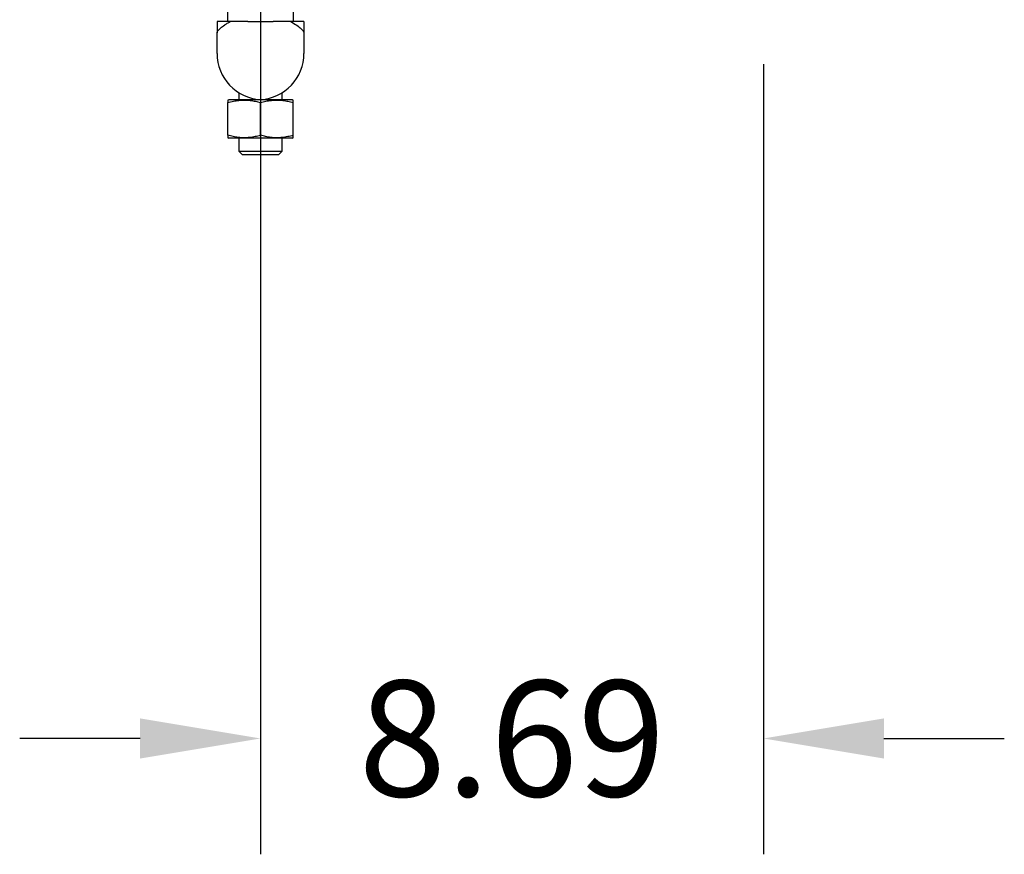
# Model space of a CAD drawing. Units: inches. Extents: x -3 to 341, y -4 to 264.
# Drawn here: x 77 to 94, y 154 to 168 of the extents above; entities that cross this region are included whole.
import ezdxf

# ---------------------------------------------------------------- set-up
doc = ezdxf.new("R2010")
doc.units = ezdxf.units.IN
doc.header["$MEASUREMENT"] = 0
doc.header["$PDSIZE"] = -1
doc.layers.add('DIMENSION', color=7, linetype='Continuous')
doc.dimstyles.get("Standard").update_dxf_attribs({"dimtxt": 0.18, "dimasz": 0.18, "dimexe": 0.18, "dimexo": 0.0625, "dimgap": 0.09, "dimtad": 0, "dimtih": 1, "dimtoh": 1, "dimdec": 4, "dimzin": 0, "dimdsep": 46, "dimtxsty": 'Standard', "dimcen": 0.09, "dimadec": 0, "dimazin": 0, "dimtfac": 1, "dimtdec": 4, "dimtofl": 0, "dimtmove": 0, "dimatfit": 3, "dimfxl": 0, "dimtolj": 1, "dimtzin": 0, "dimarcsym": 0})

# ---------------------------------------------------------------- blocks, each defined once
blk = doc.blocks.new('_D_9')
at = {"layer": 'Defpoints', "color": 0}
for p in [(80.948, 170.606), (89.636, 168.418), (80.948, 155.977)]:
    blk.add_point(p, dxfattribs=at)
at = {"layer": 'DIMENSION', "color": 0, "lineweight": -2}
for p, q in [((80.948, 169.806), (80.948, 153.977)), ((89.636, 167.618), (89.636, 153.977)), ((78.868, 155.977), (76.788, 155.977)), ((91.716, 155.977), (93.796, 155.977))]:
    blk.add_line(p, q, dxfattribs=at)
at = {"layer": 'DIMENSION', "color": 0}
for points in [[(78.868, 155.63), (78.868, 156.323), (80.948, 155.977)], [(91.716, 156.323), (91.716, 155.63), (89.636, 155.977)]]:
    blk.add_solid(points, dxfattribs=at)
at = {"layer": 'DIMENSION', "color": 0, "insert": (85.292, 156.977), "char_height": 2, "attachment_point": 2}
blk.add_mtext('\\A1;8.69', dxfattribs=at)

msp = doc.modelspace()

# ---------------------------------------------------------------- linework, layer by layer
at = {"color": 7, "linetype": 'Continuous', "lineweight": 25}
for p, q in [((80.378, 168.606), (80.378, 168.356)), ((81.518, 168.356), (81.518, 168.606)), ((80.198, 168.356), (80.198, 168.161)), ((80.378, 168.356), (80.198, 168.356)), ((80.728, 168.356), (80.378, 168.356)), ((80.728, 168.356), (81.168, 168.356)), ((80.948, 168.356), (80.948, 167.007)), ((81.518, 168.356), (81.168, 168.356)), ((81.698, 168.356), (81.518, 168.356)), ((81.698, 168.356), (81.698, 168.161)), ((80.198, 167.806), (80.198, 168.161)), ((81.698, 168.161), (81.698, 167.806)), ((80.573, 167.128), (80.573, 167.007)), ((81.323, 167.007), (81.323, 167.128)), ((80.399, 167.007), (80.386, 167.001)), ((80.386, 166.392), (80.386, 166.957)), ((81.498, 167.007), (80.399, 167.007)), ((80.948, 166.392), (80.948, 166.957)), ((81.511, 167.001), (81.498, 167.007)), ((81.511, 166.392), (81.511, 166.957)), ((80.386, 166.349), (80.399, 166.342)), ((81.498, 166.342), (80.399, 166.342)), ((80.573, 166.342), (80.573, 166.118)), ((81.323, 166.118), (81.323, 166.342)), ((81.498, 166.342), (81.511, 166.349)), ((80.573, 166.118), (80.636, 166.056)), ((80.573, 166.118), (81.323, 166.118)), ((81.261, 166.056), (80.636, 166.056)), ((81.261, 166.056), (81.323, 166.118))]:
    msp.add_line(p, q, dxfattribs=at)
for centre, start, end in [((80.998, 167.806), 180, 266.4167), ((80.898, 167.806), 273.5833, 0)]:
    msp.add_arc(centre, 0.8, start, end, dxfattribs=at)
for points, knots in [([(80.198, 168.161), (80.199, 168.166), (80.2, 168.174), (80.212, 168.193), (80.232, 168.217), (80.259, 168.243), (80.292, 168.27), (80.329, 168.297), (80.373, 168.326), (80.41, 168.347), (80.43, 168.358), (80.432, 168.359)], [0, 0, 0, 0, 0.132146, 0.265175, 0.401257, 0.538527, 0.648876, 0.759967, 0.873581, 0.988166, 1, 1, 1, 1]), ([(81.464, 168.359), (81.466, 168.358), (81.509, 168.335), (81.581, 168.29), (81.649, 168.235), (81.687, 168.192), (81.698, 168.171), (81.698, 168.163), (81.698, 168.161)], [0, 0, 0, 0, 0.0118437, 0.2585471, 0.5151112, 0.729997, 0.9494053, 1, 1, 1, 1]), ([(80.386, 166.957), (80.401, 166.961), (80.448, 166.974), (80.527, 166.991), (80.623, 167.001), (80.705, 167.001), (80.769, 166.995), (80.83, 166.986), (80.89, 166.973), (80.934, 166.961), (80.948, 166.957)], [0, 0, 0, 0, 0.083765, 0.25178, 0.422122, 0.595228, 0.682346, 0.761492, 0.920328, 1, 1, 1, 1]), ([(80.386, 167), (80.386, 167.001), (80.386, 167.001), (80.386, 166.999), (80.386, 166.995), (80.386, 166.988), (80.386, 166.976), (80.386, 166.963), (80.386, 166.957)], [0, 0, 0, 0, 0.032671, 0.191075, 0.350455, 0.510138, 0.75472, 1, 1, 1, 1]), ([(80.948, 166.957), (80.964, 166.961), (81.01, 166.974), (81.089, 166.991), (81.186, 167.001), (81.268, 167.001), (81.332, 166.995), (81.393, 166.986), (81.452, 166.973), (81.496, 166.961), (81.511, 166.957)], [0, 0, 0, 0, 0.083765, 0.25178, 0.422122, 0.595228, 0.682346, 0.761492, 0.920328, 1, 1, 1, 1]), ([(81.511, 166.957), (81.511, 166.963), (81.511, 166.976), (81.511, 166.988), (81.511, 166.995), (81.511, 166.999), (81.511, 167.001), (81.511, 167), (81.511, 167)], [0, 0, 0, 0, 0.244616, 0.489849, 0.643399, 0.797207, 0.951865, 1, 1, 1, 1]), ([(80.948, 166.392), (80.933, 166.388), (80.887, 166.375), (80.808, 166.359), (80.711, 166.348), (80.629, 166.348), (80.565, 166.354), (80.504, 166.363), (80.445, 166.376), (80.401, 166.388), (80.386, 166.392)], [0, 0, 0, 0, 0.083765, 0.25178, 0.422122, 0.595228, 0.682346, 0.761492, 0.920328, 1, 1, 1, 1]), ([(80.386, 166.392), (80.386, 166.386), (80.386, 166.374), (80.386, 166.362), (80.386, 166.354), (80.386, 166.35), (80.386, 166.349), (80.386, 166.349), (80.386, 166.349)], [0, 0, 0, 0, 0.244616, 0.489849, 0.643399, 0.797207, 0.951865, 1, 1, 1, 1]), ([(81.511, 166.392), (81.495, 166.388), (81.449, 166.375), (81.37, 166.359), (81.273, 166.348), (81.192, 166.348), (81.128, 166.354), (81.066, 166.363), (81.007, 166.376), (80.963, 166.388), (80.948, 166.392)], [0, 0, 0, 0, 0.083765, 0.25178, 0.422122, 0.595228, 0.682346, 0.761492, 0.920328, 1, 1, 1, 1]), ([(81.511, 166.349), (81.511, 166.349), (81.511, 166.348), (81.511, 166.35), (81.511, 166.354), (81.511, 166.362), (81.511, 166.374), (81.511, 166.386), (81.511, 166.392)], [0, 0, 0, 0, 0.032671, 0.191075, 0.350455, 0.510138, 0.75472, 1, 1, 1, 1])]:
    msp.add_open_spline(points, degree=3, knots=knots, dxfattribs=at)

# ---------------------------------------------------------------- dimensions: what is measured, and where the dimension line sits
at = {"layer": 'DIMENSION'}
dim = msp.add_linear_dim(base=(80.948, 155.977), p1=(89.636, 168.418), p2=(80.948, 170.606), dimstyle='Standard', override={"dimscale": 16, "dimtxt": 0.125, "dimasz": 0.13, "dimexe": 0.125, "dimexo": 0.05, "dimgap": 0.06, "dimdec": 2, "dimadec": 2, "dimtdec": 2}, dxfattribs=at)
dim.commit()
dim.dimension.update_dxf_attribs({"geometry": '_D_9', "text_midpoint": (85.292, 155.977), "dimtype": 160})

doc.saveas('drawing.dxf')
